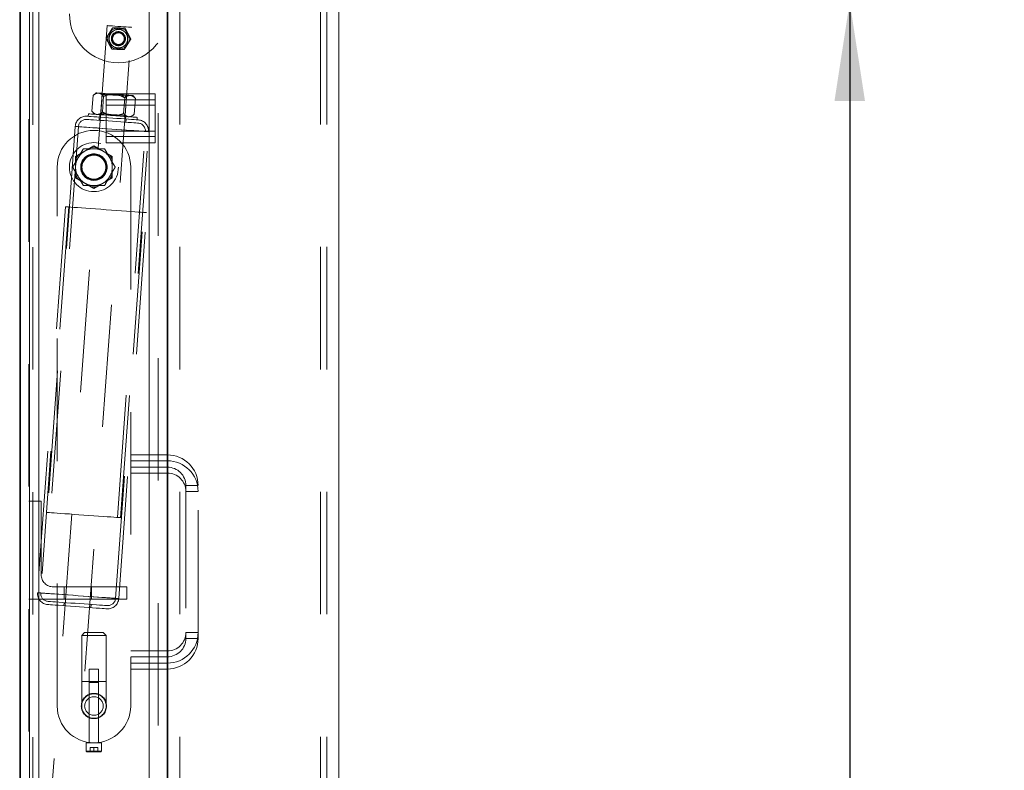
# Model space of a CAD drawing. Units: inches. Extents: x 0.1 to 10.8, y 0.2 to 8.4.
# Drawn here: x 5.4 to 6.2, y 6.6 to 7.2 of the extents above; entities that cross this region are included whole.
import ezdxf

# ---------------------------------------------------------------- set-up
doc = ezdxf.new("R2010")
doc.units = ezdxf.units.IN
doc.header["$MEASUREMENT"] = 0
doc.linetypes.add('CENTERX2', pattern=[0.8, 0.5, -0.1, 0.1, -0.1])
doc.linetypes.add('HIDDEN', pattern=[0.075, 0.05, -0.025])
doc.layers.add('FORMAT', color=7, linetype='Continuous')
doc.styles.add('SLDTEXTSTYLE0', font='ARIAL.TTF', dxfattribs={"width": 0.948})
doc.dimstyles.new('SLDDIMSTYLE1', dxfattribs={"dimtxt": 0.080892, "dimasz": 0.080892, "dimexe": 0, "dimexo": 0.0625, "dimgap": 0.020223, "dimtad": 0, "dimdec": 0, "dimlfac": 25, "dimrnd": 1e-09, "dimzin": 12, "dimdsep": 46, "dimlunit": 5, "dimtxsty": 'SLDTEXTSTYLE0', "dimsah": 1, "dimcen": 0.09, "dimadec": 0, "dimazin": 3, "dimtfac": 1, "dimtdec": 0, "dimtofl": 0, "dimtmove": 0, "dimatfit": 3, "dimfxl": 0, "dimfrac": 2, "dimtolj": 1, "dimtzin": 12, "dimarcsym": 0})

# ---------------------------------------------------------------- blocks, each defined once
blk = doc.blocks.new('*D28')
at = {"layer": 'FORMAT'}
for p, q in [((5.65207, 7.19579), (6.20894, 7.19579)), ((6.10894, 7.19579), (6.10894, 6.24037)), ((6.10894, 4.79579), (6.10894, 5.75121)), ((5.65207, 4.79579), (6.20894, 4.79579))]:
    blk.add_line(p, q, dxfattribs=at)
for points in [[(6.10894, 7.19579), (6.0965, 7.1149), (6.12139, 7.1149)], [(6.10894, 4.79579), (6.12139, 4.87668), (6.0965, 4.87668)]]:
    blk.add_solid(points, dxfattribs=at)
at = {"layer": 'FORMAT', "char_height": 0.083333, "attachment_point": 1, "rotation": 90, "style": 'SLDTEXTSTYLE0'}
for s, insert in [('WIDTH', (6.12573, 5.82933)), ('60"', (6.00152, 5.91434))]:
    blk.add_mtext(s, dxfattribs=dict(at, insert=insert))

msp = doc.modelspace()

# ---------------------------------------------------------------- linework, layer by layer
at = {"color": 7, "linetype": 'Continuous', "lineweight": 15}
for p, q in [((5.43207, 7.35329), (5.43207, 4.63829)), ((5.43957, 7.35329), (5.43957, 4.63829)), ((5.43147, 5.99999), (5.43147, 7.30815)), ((5.44707, 4.67869), (5.44707, 7.31289)), ((5.53707, 7.12079), (5.53707, 7.31289)), ((5.55207, 7.30491), (5.55207, 4.68667)), ((5.69207, 7.19579), (5.69207, 4.79579)), ((5.54207, 7.12079), (5.50207, 7.12079)), ((5.50207, 7.09015), (5.50207, 7.12079)), ((5.54207, 7.09015), (5.54207, 7.12079)), ((5.54207, 7.09015), (5.50207, 7.09015)), ((5.50207, 7.08079), (5.50207, 7.09015)), ((5.54207, 7.08079), (5.54207, 7.09015)), ((5.54207, 7.08079), (5.50207, 7.08079)), ((5.53707, 6.03579), (5.53707, 7.08079))]:
    msp.add_line(p, q, dxfattribs=at)
at = {"color": 7, "linetype": 'HIDDEN', "lineweight": 0}
for p, q in [((5.44707, 7.31331), (5.44707, 4.67827)), ((5.44707, 7.31315), (5.44707, 4.67843)), ((5.43897, 5.99999), (5.43897, 7.30815)), ((5.44707, 4.67869), (5.44707, 7.31289)), ((5.53707, 4.67869), (5.53707, 7.31289)), ((5.54457, 7.30491), (5.54457, 4.68667)), ((5.44207, 7.19555), (5.44207, 6.09579)), ((5.53707, 4.79483), (5.53707, 7.19675)), ((5.53707, 7.19581), (5.53707, 4.79577)), ((5.53707, 7.19555), (5.53707, 4.79603)), ((5.56207, 7.19579), (5.56207, 4.79579)), ((5.67707, 7.19579), (5.67707, 4.79579)), ((5.68207, 7.19579), (5.68207, 4.79579)), ((5.50282, 7.17649), (5.45037, 6.4513)), ((5.47032, 6.44985), (5.52277, 7.17504)), ((5.50941, 7.17287), (5.50773, 7.17198)), ((5.51687, 7.17163), (5.51526, 7.17265)), ((5.50461, 7.16702), (5.50454, 7.16512)), ((5.51953, 7.16456), (5.5196, 7.16646)), ((5.50728, 7.15995), (5.50889, 7.15893)), ((5.51474, 7.15871), (5.51642, 7.1596)), ((5.49383, 7.12149), (5.49135, 7.11934)), ((5.49876, 7.12033), (5.49761, 7.10447)), ((5.49802, 7.12119), (5.49876, 7.12033)), ((5.53707, 7.08079), (5.53707, 7.12079)), ((5.49042, 7.10652), (5.49135, 7.11934)), ((5.49906, 7.10589), (5.49999, 7.11872)), ((5.54207, 7.11579), (5.50207, 7.11579)), ((5.51633, 7.10464), (5.51726, 7.11747)), ((5.51756, 7.10303), (5.51871, 7.11889)), ((5.51871, 7.11889), (5.51956, 7.11963)), ((5.52175, 7.11947), (5.52341, 7.11885)), ((5.5259, 7.11684), (5.52375, 7.11933)), ((5.52497, 7.10402), (5.5259, 7.11684)), ((5.48758, 7.1044), (5.48744, 7.1024)), ((5.49042, 7.10652), (5.49257, 7.10404)), ((5.49457, 7.10389), (5.49291, 7.10451)), ((5.49761, 7.10447), (5.49676, 7.10373)), ((5.54207, 7.11143), (5.50207, 7.11143)), ((5.49641, 7.10175), (5.49623, 7.09916)), ((5.49696, 7.10372), (5.49681, 7.10172)), ((5.5183, 7.10218), (5.51756, 7.10303)), ((5.51796, 7.10019), (5.5181, 7.10219)), ((5.51817, 7.09757), (5.51836, 7.10017)), ((5.52249, 7.10187), (5.52497, 7.10402)), ((5.52733, 7.09952), (5.52748, 7.10151)), ((5.47681, 7.09415), (5.45402, 6.77897)), ((5.47941, 7.09396), (5.45661, 6.77878)), ((5.54207, 7.09015), (5.50207, 7.09015)), ((5.51127, 6.77483), (5.53406, 7.09001)), ((5.51386, 6.77464), (5.53666, 7.08982)), ((5.54207, 7.08579), (5.50207, 7.08579)), ((5.47707, 7.06955), (5.49207, 7.07821)), ((5.49207, 7.07821), (5.50707, 7.06955)), ((5.47707, 7.05223), (5.47707, 7.06955)), ((5.50707, 7.06955), (5.50707, 7.05223)), ((5.46207, 6.62089), (5.46207, 7.06089)), ((5.52207, 7.06089), (5.52207, 6.62089)), ((5.49207, 7.04357), (5.47707, 7.05223)), ((5.50707, 7.05223), (5.49207, 7.04357)), ((5.46886, 7.02855), (5.44606, 6.71337)), ((5.47145, 7.02836), (5.44866, 6.71319)), ((5.5097, 6.70877), (5.53249, 7.02395)), ((5.51229, 6.70858), (5.53509, 7.02376)), ((5.55207, 6.82589), (5.52207, 6.82589)), ((5.55207, 6.82109), (5.52207, 6.82109)), ((5.52207, 6.81589), (5.55207, 6.81589)), ((5.52207, 6.81109), (5.55207, 6.81109)), ((5.56707, 6.80089), (5.56707, 6.68089)), ((5.577, 6.80089), (5.56715, 6.80089)), ((5.57707, 6.68089), (5.57707, 6.80089)), ((5.577, 6.79609), (5.56715, 6.79609)), ((5.43897, 6.78815), (5.44897, 6.78815)), ((5.44897, 6.72815), (5.44897, 6.78815)), ((5.51897, 6.71815), (5.45897, 6.71815)), ((5.46773, 6.71815), (5.46773, 6.70815)), ((5.49021, 6.70815), (5.49021, 6.71815)), ((5.51897, 6.71815), (5.51897, 6.70815)), ((5.51897, 6.70815), (5.43897, 6.70815)), ((5.46775, 6.70539), (5.46756, 6.7028)), ((5.4895, 6.70121), (5.48969, 6.7038)), ((5.48447, 6.68089), (5.48207, 6.67849)), ((5.50207, 6.67849), (5.48207, 6.67849)), ((5.48207, 6.67849), (5.48207, 6.64089)), ((5.48447, 6.68089), (5.49967, 6.68089)), ((5.50207, 6.67849), (5.49967, 6.68089)), ((5.50207, 6.64089), (5.50207, 6.67849)), ((5.56707, 6.68089), (5.56707, 6.67609)), ((5.577, 6.68089), (5.56715, 6.68089)), ((5.57707, 6.67609), (5.57707, 6.68089)), ((5.577, 6.67609), (5.56715, 6.67609)), ((5.55207, 6.66589), (5.52207, 6.66589)), ((5.55207, 6.66109), (5.52207, 6.66109)), ((5.52207, 6.65589), (5.55207, 6.65589)), ((5.48827, 6.65089), (5.49207, 6.65089)), ((5.48827, 6.65089), (5.48827, 6.63048)), ((5.49207, 6.65089), (5.49587, 6.65089)), ((5.49587, 6.63048), (5.49587, 6.65089)), ((5.52207, 6.65109), (5.55207, 6.65109)), ((5.48207, 6.64089), (5.48207, 6.62089)), ((5.48874, 6.64089), (5.48207, 6.64089)), ((5.48207, 6.64089), (5.48874, 6.64089)), ((5.48874, 6.64089), (5.48207, 6.64089)), ((5.48874, 6.64089), (5.48827, 6.64009)), ((5.49587, 6.64009), (5.48827, 6.64009)), ((5.48827, 6.64009), (5.48827, 6.59089)), ((5.48874, 6.64089), (5.49541, 6.64089)), ((5.49587, 6.64009), (5.49541, 6.64089)), ((5.50207, 6.64089), (5.49541, 6.64089)), ((5.49541, 6.64089), (5.50207, 6.64089)), ((5.49541, 6.64089), (5.50207, 6.64089)), ((5.49587, 6.59089), (5.49587, 6.64009)), ((5.50207, 6.62089), (5.50207, 6.64089)), ((5.48827, 6.63014), (5.48827, 6.61162)), ((5.49587, 6.61162), (5.49587, 6.63016)), ((5.48827, 6.6113), (5.48827, 6.59113)), ((5.49587, 6.59113), (5.49587, 6.6113)), ((5.49831, 6.59089), (5.48583, 6.59089)), ((5.48583, 6.59089), (5.48583, 6.58409)), ((5.49831, 6.58409), (5.49831, 6.59089)), ((5.48583, 6.58409), (5.49831, 6.58409)), ((5.48583, 6.58409), (5.48618, 6.58349)), ((5.49797, 6.58349), (5.48618, 6.58349)), ((5.49207, 6.58709), (5.48895, 6.58709)), ((5.48895, 6.58709), (5.48895, 6.58349)), ((5.4952, 6.58709), (5.49207, 6.58709)), ((5.49207, 6.58709), (5.49207, 6.58349)), ((5.4952, 6.58709), (5.4952, 6.58349)), ((5.49797, 6.58349), (5.49831, 6.58409))]:
    msp.add_line(p, q, dxfattribs=at)
at = {"color": 7, "linetype": 'Continuous'}
for p, q in [((5.55207, 4.79579), (5.55207, 7.19579)), ((5.55207, 7.19579), (5.55207, 4.79579)), ((5.55207, 7.19579), (5.55207, 4.79579)), ((5.55207, 7.19579), (5.55207, 4.79579)), ((5.55207, 4.97579), (5.55207, 7.01579)), ((5.55207, 7.01579), (5.55207, 4.97579))]:
    msp.add_line(p, q, dxfattribs=at)
at = {"color": 7, "linetype": 'CENTERX2'}
msp.add_line((5.55207, 4.79579), (5.55207, 7.19579), dxfattribs=at)
at = {"color": 7, "linetype": 'HIDDEN', "lineweight": 0, "flags": 128}
for points in [[(5.50282, 7.17649), (5.50311, 7.17646), (5.50396, 7.1764), (5.50533, 7.1763), (5.50713, 7.17617), (5.50926, 7.17602), (5.51159, 7.17585), (5.514, 7.17568), (5.51633, 7.17551), (5.51846, 7.17535), (5.52026, 7.17522), (5.52163, 7.17513), (5.52248, 7.17506), (5.52277, 7.17504)], [(5.49383, 7.12149), (5.49396, 7.12148), (5.49434, 7.12145), (5.49497, 7.12141), (5.49583, 7.12135)], [(5.49583, 7.12135), (5.49692, 7.12127), (5.49821, 7.12117), (5.49968, 7.12107), (5.50131, 7.12095), (5.50307, 7.12082), (5.50492, 7.12069), (5.50684, 7.12055), (5.50879, 7.12041)], [(5.49876, 7.12033), (5.49905, 7.12031), (5.4999, 7.12025), (5.50127, 7.12015), (5.50307, 7.12002), (5.5052, 7.11987), (5.50753, 7.1197), (5.50994, 7.11952), (5.51227, 7.11935), (5.5144, 7.1192), (5.5162, 7.11907), (5.51757, 7.11897), (5.51842, 7.11891), (5.51871, 7.11889)], [(5.50879, 7.12041), (5.51074, 7.12027), (5.51266, 7.12013), (5.51452, 7.11999), (5.51627, 7.11987), (5.5179, 7.11975), (5.51937, 7.11964), (5.52066, 7.11955), (5.52175, 7.11947)], [(5.52175, 7.11947), (5.52261, 7.11941), (5.52324, 7.11936), (5.52362, 7.11934), (5.52375, 7.11933)], [(5.52748, 7.10151), (5.5274, 7.10152), (5.52683, 7.10156), (5.52571, 7.10164), (5.52406, 7.10176), (5.52193, 7.10191), (5.51939, 7.1021), (5.51651, 7.1023), (5.51337, 7.10253), (5.51006, 7.10277), (5.50668, 7.10302), (5.50333, 7.10326), (5.50009, 7.10349), (5.49707, 7.10371), (5.49435, 7.10391), (5.49201, 7.10408), (5.49011, 7.10421), (5.48872, 7.10431), (5.48787, 7.10438), (5.48758, 7.1044)], [(5.51756, 7.10303), (5.51727, 7.10305), (5.51642, 7.10311), (5.51505, 7.10321), (5.51325, 7.10334), (5.51112, 7.1035), (5.50879, 7.10367), (5.50638, 7.10384), (5.50405, 7.10401), (5.50192, 7.10416), (5.50012, 7.10429), (5.49876, 7.10439), (5.4979, 7.10445), (5.49761, 7.10447)], [(5.48625, 7.09988), (5.48632, 7.09988), (5.48689, 7.09983), (5.48802, 7.09975), (5.48966, 7.09963), (5.49179, 7.09948), (5.49433, 7.0993), (5.49723, 7.09909), (5.5004, 7.09886), (5.50375, 7.09862), (5.5072, 7.09837), (5.51064, 7.09812), (5.514, 7.09787), (5.51717, 7.09765), (5.52006, 7.09744), (5.52261, 7.09725), (5.52473, 7.0971), (5.52638, 7.09698), (5.5275, 7.0969), (5.52807, 7.09686), (5.52814, 7.09685)], [(5.48644, 7.10247), (5.48651, 7.10247), (5.48708, 7.10243), (5.4882, 7.10235), (5.48985, 7.10223), (5.49197, 7.10207), (5.49452, 7.10189), (5.49742, 7.10168), (5.50058, 7.10145), (5.50394, 7.10121), (5.50738, 7.10096), (5.51083, 7.10071), (5.51419, 7.10047), (5.51735, 7.10024), (5.52025, 7.10003), (5.52279, 7.09984), (5.52492, 7.09969), (5.52657, 7.09957), (5.52769, 7.09949), (5.52826, 7.09945), (5.52833, 7.09944)], [(5.50674, 7.09198), (5.50266, 7.09228), (5.49866, 7.09257), (5.49481, 7.09285), (5.49119, 7.09311), (5.48785, 7.09335), (5.48487, 7.09356), (5.48229, 7.09375), (5.48017, 7.0939), (5.47854, 7.09402), (5.47744, 7.0941), (5.47688, 7.09414), (5.47688, 7.09414), (5.47744, 7.0941), (5.47854, 7.09402), (5.48017, 7.0939), (5.48229, 7.09375), (5.48487, 7.09356), (5.48785, 7.09335), (5.49119, 7.09311), (5.49481, 7.09285), (5.49866, 7.09257), (5.50266, 7.09228), (5.50674, 7.09198), (5.51081, 7.09169), (5.51481, 7.0914), (5.51866, 7.09112), (5.52228, 7.09086), (5.52562, 7.09062), (5.5286, 7.0904), (5.53118, 7.09021), (5.5333, 7.09006), (5.53493, 7.08994), (5.53603, 7.08986), (5.53659, 7.08982), (5.53659, 7.08982), (5.53603, 7.08986), (5.53493, 7.08994), (5.5333, 7.09006), (5.53118, 7.09021), (5.5286, 7.0904), (5.52562, 7.09062), (5.52228, 7.09086), (5.51866, 7.09112), (5.51481, 7.0914), (5.51081, 7.09169), (5.50674, 7.09198)], [(5.50674, 7.09198), (5.50285, 7.09226), (5.49904, 7.09254), (5.49538, 7.0928), (5.49196, 7.09305), (5.48884, 7.09328), (5.48608, 7.09348), (5.48375, 7.09365), (5.48188, 7.09378), (5.48051, 7.09388), (5.47968, 7.09394), (5.47941, 7.09396), (5.47968, 7.09394), (5.48051, 7.09388), (5.48188, 7.09378), (5.48375, 7.09365), (5.48608, 7.09348), (5.48884, 7.09328), (5.49196, 7.09305), (5.49538, 7.0928), (5.49904, 7.09254), (5.50285, 7.09226), (5.50674, 7.09198), (5.51062, 7.0917), (5.51443, 7.09143), (5.51809, 7.09116), (5.52151, 7.09091), (5.52463, 7.09069), (5.52739, 7.09049), (5.52973, 7.09032), (5.53159, 7.09018), (5.53296, 7.09009), (5.53379, 7.09003), (5.53406, 7.09001), (5.53379, 7.09003), (5.53296, 7.09009), (5.53159, 7.09018), (5.52973, 7.09032), (5.52739, 7.09049), (5.52463, 7.09069), (5.52151, 7.09091), (5.51809, 7.09116), (5.51443, 7.09143), (5.51062, 7.0917), (5.50674, 7.09198)], [(5.53509, 7.02376), (5.5348, 7.02378), (5.53396, 7.02384), (5.53257, 7.02394), (5.53065, 7.02408), (5.52824, 7.02425), (5.52539, 7.02446), (5.52213, 7.0247), (5.51853, 7.02496), (5.51465, 7.02524), (5.51054, 7.02553), (5.5063, 7.02584), (5.50197, 7.02615), (5.49765, 7.02647), (5.4934, 7.02677), (5.4893, 7.02707), (5.48542, 7.02735), (5.48182, 7.02761), (5.47856, 7.02785), (5.4757, 7.02805), (5.4733, 7.02823), (5.47138, 7.02837), (5.46999, 7.02847), (5.46914, 7.02853), (5.46886, 7.02855)], [(5.45402, 6.77897), (5.45409, 6.77897), (5.45464, 6.77893), (5.45575, 6.77885), (5.45737, 6.77873), (5.45949, 6.77857), (5.46207, 6.77839), (5.46506, 6.77817), (5.46839, 6.77793), (5.47202, 6.77767), (5.47587, 6.77739), (5.47987, 6.7771), (5.48394, 6.77681), (5.48801, 6.77651), (5.49201, 6.77622), (5.49586, 6.77594), (5.49949, 6.77568), (5.50282, 6.77544), (5.50581, 6.77522), (5.50838, 6.77504), (5.51051, 6.77488), (5.51213, 6.77477), (5.51324, 6.77469), (5.51379, 6.77465), (5.51386, 6.77464)], [(5.47918, 6.71098), (5.4835, 6.71067), (5.48775, 6.71036), (5.49185, 6.71006), (5.49573, 6.70978), (5.49934, 6.70952), (5.50259, 6.70928), (5.50545, 6.70908), (5.50786, 6.7089), (5.50977, 6.70877), (5.51116, 6.70866), (5.51201, 6.7086), (5.51229, 6.70858), (5.51201, 6.7086), (5.51116, 6.70866), (5.50977, 6.70877), (5.50786, 6.7089), (5.50545, 6.70908), (5.50259, 6.70928), (5.49934, 6.70952), (5.49573, 6.70978), (5.49185, 6.71006), (5.48775, 6.71036), (5.4835, 6.71067), (5.47918, 6.71098), (5.47486, 6.71129), (5.47061, 6.7116), (5.46651, 6.71189), (5.46262, 6.71218), (5.45902, 6.71244), (5.45576, 6.71267), (5.45291, 6.71288), (5.4505, 6.71305), (5.44859, 6.71319), (5.44719, 6.71329), (5.44635, 6.71335), (5.44606, 6.71337), (5.44635, 6.71335), (5.44719, 6.71329), (5.44859, 6.71319), (5.4505, 6.71305), (5.45291, 6.71288), (5.45576, 6.71267), (5.45902, 6.71244), (5.46262, 6.71218), (5.46651, 6.71189), (5.47061, 6.7116), (5.47486, 6.71129), (5.47918, 6.71098)], [(5.47918, 6.71098), (5.48333, 6.71068), (5.48741, 6.71038), (5.49134, 6.7101), (5.49504, 6.70983), (5.49844, 6.70959), (5.50148, 6.70936), (5.50411, 6.70917), (5.50628, 6.70902), (5.50794, 6.7089), (5.50906, 6.70882), (5.50963, 6.70878), (5.50963, 6.70878), (5.50906, 6.70882), (5.50794, 6.7089), (5.50628, 6.70902), (5.50411, 6.70917), (5.50148, 6.70936), (5.49844, 6.70959), (5.49504, 6.70983), (5.49134, 6.7101), (5.48741, 6.71038), (5.48333, 6.71068), (5.47918, 6.71098), (5.47502, 6.71128), (5.47094, 6.71157), (5.46702, 6.71186), (5.46332, 6.71213), (5.45992, 6.71237), (5.45687, 6.71259), (5.45424, 6.71278), (5.45208, 6.71294), (5.45042, 6.71306), (5.4493, 6.71314), (5.44873, 6.71318), (5.44873, 6.71318), (5.4493, 6.71314), (5.45042, 6.71306), (5.45208, 6.71294), (5.45424, 6.71278), (5.45687, 6.71259), (5.45992, 6.71237), (5.46332, 6.71213), (5.46702, 6.71186), (5.47094, 6.71157), (5.47502, 6.71128), (5.47918, 6.71098)], [(5.50267, 6.70026), (5.50251, 6.70027), (5.5018, 6.70032), (5.50055, 6.70041), (5.49879, 6.70054), (5.49655, 6.7007), (5.49389, 6.70089), (5.49086, 6.70111), (5.48755, 6.70135), (5.48403, 6.7016), (5.48038, 6.70187), (5.47668, 6.70214), (5.47303, 6.7024), (5.46951, 6.70265), (5.46619, 6.70289), (5.46317, 6.70311), (5.46051, 6.7033), (5.45827, 6.70347), (5.4565, 6.70359), (5.45525, 6.70369), (5.45455, 6.70374), (5.45439, 6.70375)], [(5.50285, 6.70285), (5.50269, 6.70286), (5.50199, 6.70291), (5.50074, 6.703), (5.49898, 6.70313), (5.49674, 6.70329), (5.49407, 6.70348), (5.49105, 6.7037), (5.48774, 6.70394), (5.48422, 6.7042), (5.48056, 6.70446), (5.47687, 6.70473), (5.47322, 6.70499), (5.46969, 6.70525), (5.46638, 6.70549), (5.46336, 6.70571), (5.4607, 6.7059), (5.45846, 6.70606), (5.45669, 6.70619), (5.45544, 6.70628), (5.45474, 6.70633), (5.45458, 6.70634)]]:
    msp.add_lwpolyline(points, dxfattribs=at)
at = {"color": 7, "linetype": 'HIDDEN', "lineweight": 0}
for centre, radius in [((5.51207, 7.16579), 0.0058), ((5.51207, 7.16609), 0.005), ((5.51207, 7.16579), 0.005), ((5.51207, 7.16579), 0.00477), ((5.49207, 7.06089), 0.02), ((5.49207, 7.06089), 0.0108), ((5.49207, 7.06089), 0.01064), ((5.49207, 7.06089), 0.0106), ((5.49207, 7.06089), 0.0103), ((5.49207, 7.06089), 0.01), ((5.49207, 7.06089), 0.00977), ((5.49207, 6.62089), 0.0103), ((5.49207, 6.62089), 0.01), ((5.49207, 6.62089), 0.0076)]:
    msp.add_circle(centre, radius, dxfattribs=at)
for centre, radius, start, end in [((5.51207, 7.18609), 0.04, 180, 0), ((5.51207, 7.16579), 0.00875, 147.86314, 207.86314), ((5.51207, 7.16579), 0.00756, 125.10168, 170.62459), ((5.51207, 7.16579), 0.00875, 87.86314, 147.86314), ((5.51207, 7.16579), 0.00756, 65.10168, 110.62459), ((5.51207, 7.16579), 0.00875, 27.86314, 87.86314), ((5.51207, 7.16579), 0.00756, 5.10168, 50.62459), ((5.51207, 7.16579), 0.00875, 327.86314, 27.86314), ((5.51207, 7.16579), 0.00875, 207.86314, 267.86314), ((5.51207, 7.16579), 0.00756, 185.10168, 230.62459), ((5.51207, 7.16579), 0.00875, 267.86314, 327.86314), ((5.51207, 7.16579), 0.00756, 305.10168, 350.62459), ((5.51207, 7.16579), 0.00756, 245.10168, 290.62459), ((5.48579, 7.0935), 0.009, 85.86314, 175.86314), ((5.48579, 7.0935), 0.0064, 85.86314, 175.86314), ((5.52768, 7.09047), 0.0064, 355.86314, 85.86314), ((5.52768, 7.09047), 0.009, 355.86314, 85.86314), ((5.49207, 7.06089), 0.03, 0, 180), ((5.49207, 7.06089), 0.015, 90, 150), ((5.49207, 7.06089), 0.01622, 82.36852, 97.63148), ((5.49207, 7.06089), 0.015, 30, 90), ((5.49207, 7.06089), 0.01622, 142.36852, 157.63148), ((5.49207, 7.06089), 0.015, 150, 210), ((5.49207, 7.06089), 0.01622, 22.36852, 37.63148), ((5.49207, 7.06089), 0.015, 330, 30), ((5.49207, 7.06089), 0.01622, 202.36852, 217.63148), ((5.49207, 7.06089), 0.015, 210, 270), ((5.49207, 7.06089), 0.015, 270, 330), ((5.49207, 7.06089), 0.01622, 322.36852, 337.63148), ((5.49207, 7.06089), 0.01622, 262.36852, 277.63148), ((5.55207, 6.80089), 0.025, 0, 90), ((5.55207, 6.79609), 0.025, 0, 90), ((5.55207, 6.80089), 0.015, 0, 90), ((5.55207, 6.79609), 0.015, 0, 90), ((5.45897, 6.72815), 0.01, 180, 270), ((5.45504, 6.71272), 0.009, 175.86314, 265.86314), ((5.45504, 6.71272), 0.0064, 175.86314, 265.86314), ((5.50332, 6.70923), 0.009, 265.86314, 355.86314), ((5.50332, 6.70923), 0.0064, 265.86314, 355.86314), ((5.55207, 6.68089), 0.015, 270, 0), ((5.55207, 6.68089), 0.025, 270, 0), ((5.55207, 6.67609), 0.015, 270, 0), ((5.55207, 6.67609), 0.025, 270, 0), ((5.49207, 6.62089), 0.03, 180, 0)]:
    msp.add_arc(centre, radius, start, end, dxfattribs=at)
for points, knots in [([(5.50198, 7.16617), (5.50235, 7.16675), (5.50309, 7.16794), (5.50402, 7.16942), (5.50455, 7.17027), (5.50466, 7.17044)], [0, 0, 0, 0, 0.432373, 0.879539, 1, 1, 1, 1]), ([(5.50461, 7.16702), (5.50463, 7.16746), (5.50467, 7.1686), (5.50471, 7.16971), (5.50474, 7.1704)], [0, 0, 0, 0, 0.383128, 1, 1, 1, 1]), ([(5.50466, 7.17044), (5.50514, 7.1712), (5.50608, 7.17269), (5.50693, 7.17405), (5.50735, 7.17472)], [0, 0, 0, 0, 0.503991, 1, 1, 1, 1]), ([(5.50474, 7.1704), (5.50498, 7.17052), (5.50596, 7.17104), (5.50696, 7.17157), (5.50773, 7.17198)], [0, 0, 0, 0, 0.244665, 1, 1, 1, 1]), ([(5.51736, 7.16541), (5.51727, 7.16487), (5.51709, 7.16378), (5.51622, 7.16236), (5.51494, 7.16121), (5.51326, 7.16051), (5.51146, 7.16043), (5.50984, 7.16089), (5.50847, 7.16179), (5.50737, 7.16313), (5.50675, 7.16483), (5.50675, 7.16661), (5.50725, 7.16818), (5.50819, 7.16948), (5.50914, 7.17035), (5.50985, 7.17056), (5.50998, 7.1706)], [0, 0, 0, 0, 0.071732, 0.143191, 0.221339, 0.305481, 0.382966, 0.452945, 0.523836, 0.602042, 0.686205, 0.763424, 0.830679, 0.901001, 0.981511, 1, 1, 1, 1]), ([(5.50735, 7.17472), (5.50763, 7.17471), (5.50909, 7.17466), (5.51083, 7.17459), (5.51227, 7.17454), (5.5124, 7.17453)], [0, 0, 0, 0, 0.17817, 0.927154, 1, 1, 1, 1]), ([(5.50941, 7.17287), (5.50958, 7.17295), (5.51059, 7.17349), (5.51157, 7.17401), (5.5124, 7.17444)], [0, 0, 0, 0, 0.1633787, 1, 1, 1, 1]), ([(5.5124, 7.17453), (5.5135, 7.17449), (5.51526, 7.17443), (5.51685, 7.17437), (5.51745, 7.17435)], [0, 0, 0, 0, 0.627005, 1, 1, 1, 1]), ([(5.5124, 7.17444), (5.51263, 7.1743), (5.51356, 7.17371), (5.51453, 7.17311), (5.51526, 7.17265)], [0, 0, 0, 0, 0.244672, 1, 1, 1, 1]), ([(5.51432, 7.17055), (5.5144, 7.17053), (5.515, 7.17033), (5.51594, 7.1695), (5.51696, 7.16811), (5.51739, 7.16662), (5.51737, 7.16569), (5.51736, 7.16541)], [0, 0, 0, 0, 0.040452, 0.293314, 0.573937, 0.868296, 1, 1, 1, 1]), ([(5.51687, 7.17163), (5.51703, 7.17153), (5.518, 7.17093), (5.51894, 7.17033), (5.51973, 7.16984)], [0, 0, 0, 0, 0.163379, 1, 1, 1, 1]), ([(5.51745, 7.17435), (5.51777, 7.17373), (5.51843, 7.17249), (5.51924, 7.17095), (5.51971, 7.17007), (5.51981, 7.16988)], [0, 0, 0, 0, 0.43237, 0.879537, 1, 1, 1, 1]), ([(5.51973, 7.16984), (5.51971, 7.16934), (5.51967, 7.16823), (5.51963, 7.16709), (5.5196, 7.16646)], [0, 0, 0, 0, 0.452807, 1, 1, 1, 1]), ([(5.51981, 7.16988), (5.52022, 7.16909), (5.52105, 7.16753), (5.5218, 7.16612), (5.52217, 7.16541)], [0, 0, 0, 0, 0.5040026, 1, 1, 1, 1]), ([(5.50434, 7.1617), (5.50392, 7.16249), (5.5031, 7.16405), (5.50235, 7.16546), (5.50198, 7.16617)], [0, 0, 0, 0, 0.504003, 1, 1, 1, 1]), ([(5.5067, 7.15723), (5.50638, 7.15785), (5.50572, 7.15909), (5.5049, 7.16063), (5.50444, 7.16151), (5.50434, 7.1617)], [0, 0, 0, 0, 0.4323847, 0.8795528, 1, 1, 1, 1]), ([(5.50442, 7.16174), (5.50444, 7.16224), (5.50448, 7.16335), (5.50452, 7.16449), (5.50454, 7.16512)], [0, 0, 0, 0, 0.452807, 1, 1, 1, 1]), ([(5.50728, 7.15995), (5.50712, 7.16005), (5.50615, 7.16065), (5.50521, 7.16125), (5.50442, 7.16174)], [0, 0, 0, 0, 0.163379, 1, 1, 1, 1]), ([(5.51941, 7.16118), (5.51917, 7.16106), (5.51819, 7.16054), (5.51718, 7.16001), (5.51642, 7.1596)], [0, 0, 0, 0, 0.244665, 1, 1, 1, 1]), ([(5.51948, 7.16114), (5.51901, 7.16038), (5.51807, 7.15889), (5.51722, 7.15753), (5.5168, 7.15686)], [0, 0, 0, 0, 0.5039985, 1, 1, 1, 1]), ([(5.51953, 7.16456), (5.51952, 7.16412), (5.51947, 7.16298), (5.51943, 7.16187), (5.51941, 7.16118)], [0, 0, 0, 0, 0.383101, 1, 1, 1, 1]), ([(5.52217, 7.16541), (5.5218, 7.16483), (5.52105, 7.16364), (5.52013, 7.16216), (5.5196, 7.16131), (5.51948, 7.16114)], [0, 0, 0, 0, 0.4323793, 0.8795523, 1, 1, 1, 1]), ([(5.51175, 7.15705), (5.51162, 7.15705), (5.51018, 7.1571), (5.50844, 7.15717), (5.50698, 7.15722), (5.5067, 7.15723)], [0, 0, 0, 0, 0.072846, 0.82183, 1, 1, 1, 1]), ([(5.51175, 7.15714), (5.51152, 7.15728), (5.51059, 7.15787), (5.50962, 7.15847), (5.50889, 7.15893)], [0, 0, 0, 0, 0.244673, 1, 1, 1, 1]), ([(5.51474, 7.15871), (5.51457, 7.15863), (5.51356, 7.15809), (5.51258, 7.15757), (5.51175, 7.15714)], [0, 0, 0, 0, 0.163366, 1, 1, 1, 1]), ([(5.5168, 7.15686), (5.5162, 7.15688), (5.51461, 7.15694), (5.51285, 7.15701), (5.51175, 7.15705)], [0, 0, 0, 0, 0.372995, 1, 1, 1, 1]), ([(5.49583, 7.12135), (5.49507, 7.12127), (5.49354, 7.12111), (5.49207, 7.11993), (5.49135, 7.11934)], [0, 0, 0, 0, 0.504001, 1, 1, 1, 1]), ([(5.49999, 7.11872), (5.49943, 7.1193), (5.49831, 7.12049), (5.49686, 7.12122), (5.49602, 7.12132), (5.49583, 7.12135)], [0, 0, 0, 0, 0.432387, 0.879553, 1, 1, 1, 1]), ([(5.50879, 7.12041), (5.50864, 7.12042), (5.50744, 7.12049), (5.50513, 7.12033), (5.50233, 7.11963), (5.50065, 7.11898), (5.49999, 7.11872)], [0, 0, 0, 0, 0.048842, 0.400093, 0.764039, 1, 1, 1, 1]), ([(5.51726, 7.11747), (5.51628, 7.11801), (5.51449, 7.119), (5.51163, 7.12004), (5.50975, 7.12028), (5.50879, 7.12041)], [0, 0, 0, 0, 0.370535, 0.681057, 1, 1, 1, 1]), ([(5.52175, 7.11947), (5.52098, 7.11939), (5.51945, 7.11924), (5.51799, 7.11806), (5.51726, 7.11747)], [0, 0, 0, 0, 0.503999, 1, 1, 1, 1]), ([(5.5259, 7.11684), (5.52535, 7.11743), (5.52422, 7.11861), (5.52278, 7.11935), (5.52193, 7.11945), (5.52175, 7.11947)], [0, 0, 0, 0, 0.432392, 0.879554, 1, 1, 1, 1]), ([(5.49042, 7.10652), (5.49097, 7.10593), (5.4921, 7.10475), (5.49354, 7.10401), (5.49439, 7.10391), (5.49457, 7.10389)], [0, 0, 0, 0, 0.43239, 0.879553, 1, 1, 1, 1]), ([(5.49457, 7.10389), (5.49534, 7.10397), (5.49687, 7.10413), (5.49833, 7.10531), (5.49906, 7.10589)], [0, 0, 0, 0, 0.503997, 1, 1, 1, 1]), ([(5.49906, 7.10589), (5.49968, 7.10554), (5.50122, 7.10467), (5.50388, 7.10357), (5.50615, 7.10307), (5.50738, 7.10297), (5.50753, 7.10295)], [0, 0, 0, 0, 0.235968, 0.588239, 0.951157, 1, 1, 1, 1]), ([(5.50753, 7.10295), (5.50846, 7.10294), (5.51037, 7.10291), (5.51334, 7.10352), (5.51529, 7.10425), (5.51633, 7.10464)], [0, 0, 0, 0, 0.309953, 0.62947, 1, 1, 1, 1]), ([(5.51633, 7.10464), (5.51689, 7.10406), (5.51801, 7.10287), (5.51946, 7.10214), (5.52031, 7.10204), (5.52049, 7.10202)], [0, 0, 0, 0, 0.432384, 0.879552, 1, 1, 1, 1]), ([(5.52049, 7.10202), (5.52125, 7.1021), (5.52278, 7.10225), (5.52425, 7.10343), (5.52497, 7.10402)], [0, 0, 0, 0, 0.504001, 1, 1, 1, 1]), ([(5.47908, 7.06839), (5.47985, 7.06971), (5.48136, 7.07233), (5.48273, 7.07471), (5.48341, 7.07589)], [0, 0, 0, 0, 0.503999, 1, 1, 1, 1]), ([(5.48341, 7.07589), (5.48443, 7.07589), (5.48629, 7.07589), (5.48921, 7.07589), (5.49111, 7.07589), (5.49207, 7.07589)], [0, 0, 0, 0, 0.370534, 0.681058, 1, 1, 1, 1]), ([(5.49207, 7.07589), (5.49222, 7.07589), (5.49343, 7.07589), (5.49572, 7.07589), (5.49846, 7.07589), (5.50009, 7.07589), (5.50073, 7.07589)], [0, 0, 0, 0, 0.048843, 0.400093, 0.76404, 1, 1, 1, 1]), ([(5.50073, 7.07589), (5.50133, 7.07486), (5.50253, 7.07277), (5.50403, 7.07018), (5.50488, 7.0687), (5.50506, 7.06839)], [0, 0, 0, 0, 0.432384, 0.879561, 1, 1, 1, 1]), ([(5.47475, 7.06089), (5.47535, 7.06192), (5.47655, 7.06401), (5.47805, 7.0666), (5.4789, 7.06808), (5.47908, 7.06839)], [0, 0, 0, 0, 0.4323797, 0.8795533, 1, 1, 1, 1]), ([(5.50506, 7.06839), (5.50583, 7.06707), (5.50734, 7.06445), (5.50871, 7.06207), (5.50939, 7.06089)], [0, 0, 0, 0, 0.504003, 1, 1, 1, 1]), ([(5.47908, 7.05339), (5.47832, 7.05471), (5.47681, 7.05733), (5.47544, 7.05971), (5.47475, 7.06089)], [0, 0, 0, 0, 0.503999, 1, 1, 1, 1]), ([(5.50939, 7.06089), (5.5088, 7.05986), (5.5076, 7.05777), (5.5061, 7.05518), (5.50525, 7.0537), (5.50506, 7.05339)], [0, 0, 0, 0, 0.432384, 0.879561, 1, 1, 1, 1]), ([(5.48341, 7.04589), (5.48282, 7.04692), (5.48161, 7.04901), (5.48012, 7.0516), (5.47926, 7.05308), (5.47908, 7.05339)], [0, 0, 0, 0, 0.4323797, 0.8795533, 1, 1, 1, 1]), ([(5.50506, 7.05339), (5.5043, 7.05207), (5.50279, 7.04945), (5.50142, 7.04707), (5.50073, 7.04589)], [0, 0, 0, 0, 0.504004, 1, 1, 1, 1]), ([(5.49207, 7.04589), (5.49114, 7.04589), (5.48924, 7.04589), (5.48632, 7.04589), (5.48443, 7.04589), (5.48341, 7.04589)], [0, 0, 0, 0, 0.309953, 0.629469, 1, 1, 1, 1]), ([(5.50073, 7.04589), (5.50009, 7.04589), (5.49849, 7.04589), (5.49576, 7.04589), (5.49346, 7.04589), (5.49222, 7.04589), (5.49207, 7.04589)], [0, 0, 0, 0, 0.235964, 0.58824, 0.951156, 1, 1, 1, 1])]:
    msp.add_open_spline(points, degree=3, knots=knots, dxfattribs=at)

# ---------------------------------------------------------------- dimensions: what is measured, and where the dimension line sits
at = {"layer": 'FORMAT'}
dim = msp.add_linear_dim(base=(6.10894, 4.79579), p1=(5.55207, 7.19579), p2=(5.55207, 4.79579), angle=90, text='<>\\PWIDTH', dimstyle='SLDDIMSTYLE1', dxfattribs=at)
dim.commit()
dim.dimension.update_dxf_attribs({"geometry": '*D28', "text_midpoint": (6.10894, 5.99579), "dimtype": 160})

doc.saveas('drawing.dxf')
